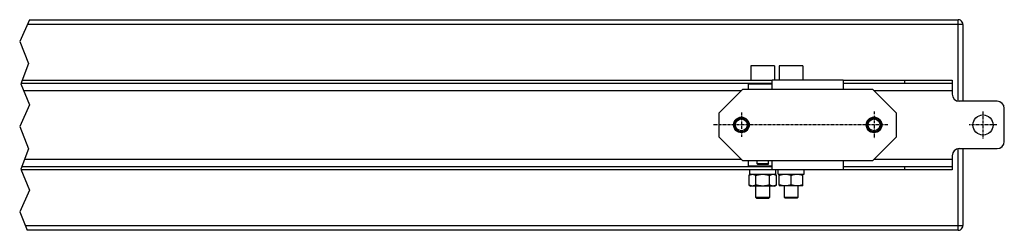
# Model space of a CAD drawing. Extents: x -419 to 707, y -32 to 557.
# Drawn here: x 21 to 437, y 408 to 497 of the extents above; entities that cross this region are included whole.
import ezdxf

# ---------------------------------------------------------------- set-up
doc = ezdxf.new("R2010")
doc.units = 0
doc.header["$LTSCALE"] = 0.1
doc.header["$MEASUREMENT"] = 0
doc.linetypes.add('ACAD_ISO10W100', pattern=[18, 12, -3, 0, -3])
doc.linetypes.add('HIDDENNEW0', pattern=[4.5, 1.5, -1.5, 1.5])
doc.layers.add('Kontur', color=3, linetype='HIDDENNEW0')
doc.layers.add('Mittell', color=1, linetype='ACAD_ISO10W100')

msp = doc.modelspace()

# ---------------------------------------------------------------- linework, layer by layer
at = {"layer": 'Kontur', "color": 0, "linetype": 'ByBlock'}
for p, q in [((417.61, 494.83), (24.67, 494.83)), ((25.57, 496.83), (417.61, 496.83)), ((417.61, 494.83), (417.61, 496.83)), ((417.61, 462.37), (417.61, 494.83)), ((419.61, 494.83), (417.61, 494.83)), ((419.61, 494.83), (419.61, 462.33)), ((340.11, 477.33), (330.11, 477.33)), ((330.11, 477.33), (330.11, 471.33)), ((340.11, 477.33), (340.11, 471.38)), ((352.11, 477.38), (342.11, 477.38)), ((342.11, 477.38), (342.11, 471.38)), ((352.11, 477.38), (352.11, 471.38)), ((339.11, 469.83), (21.99, 469.83)), ((22.55, 471.33), (339.11, 471.33)), ((339.11, 471.38), (369.11, 471.38)), ((339.11, 467.38), (339.11, 471.38)), ((369.11, 471.38), (369.11, 467.38)), ((369.11, 471.33), (395.11, 471.33)), ((395.11, 469.83), (369.11, 469.83)), ((395.11, 471.33), (415.11, 471.33)), ((395.11, 469.83), (395.11, 471.33)), ((415.11, 469.83), (395.11, 469.83)), ((415.11, 471.33), (415.11, 469.83)), ((415.11, 469.83), (415.11, 466.83)), ((326.06, 466.83), (23.13, 466.83)), ((326.61, 467.38), (316.61, 457.38)), ((339.11, 467.38), (326.61, 467.38)), ((329.11, 469.68), (339.11, 469.68)), ((329.11, 467.38), (329.11, 469.68)), ((369.11, 467.38), (339.11, 467.38)), ((381.61, 467.38), (369.11, 467.38)), ((391.61, 457.38), (381.61, 467.38)), ((415.11, 466.83), (382.16, 466.83)), ((415.11, 466.83), (415.11, 465.33)), ((434.11, 462.33), (418.11, 462.33)), ((316.61, 457.38), (316.61, 447.38)), ((391.61, 447.38), (391.61, 457.38)), ((437.11, 445.33), (437.11, 459.33)), ((316.61, 447.38), (326.61, 437.38)), ((381.61, 437.38), (391.61, 447.38)), ((417.61, 409.83), (417.61, 442.29)), ((418.11, 442.33), (434.11, 442.33)), ((419.61, 442.33), (419.61, 409.83)), ((23.48, 437.83), (326.16, 437.83)), ((326.61, 437.38), (339.11, 437.38)), ((329.11, 434.88), (329.11, 437.38)), ((332.61, 437.38), (332.61, 436.08)), ((337.61, 436.08), (337.61, 437.38)), ((339.11, 433.38), (339.11, 437.38)), ((339.11, 437.38), (369.11, 437.38)), ((369.11, 437.38), (381.61, 437.38)), ((369.11, 437.38), (369.11, 433.38)), ((382.06, 437.83), (415.11, 437.83)), ((415.11, 439.33), (415.11, 437.83)), ((415.11, 437.83), (415.11, 434.83)), ((341.61, 433.33), (22.11, 433.33)), ((22.36, 434.83), (339.11, 434.83)), ((339.11, 434.88), (329.11, 434.88)), ((329.61, 431.53), (329.61, 433.33)), ((332.61, 436.08), (337.61, 436.08)), ((332.61, 436.08), (333.01, 435.68)), ((337.21, 435.68), (333.01, 435.68)), ((337.61, 436.08), (337.21, 435.68)), ((369.11, 433.38), (339.11, 433.38)), ((340.61, 431.53), (340.61, 433.33)), ((341.61, 431.58), (341.61, 433.38)), ((352.61, 431.58), (352.61, 433.38)), ((395.11, 433.33), (352.61, 433.33)), ((369.11, 434.83), (395.11, 434.83)), ((395.11, 434.83), (415.11, 434.83)), ((395.11, 433.33), (395.11, 434.83)), ((415.11, 433.33), (395.11, 433.33)), ((415.11, 434.83), (415.11, 433.33)), ((330.11, 431.53), (329.34, 431.08)), ((329.34, 426.97), (329.34, 431.08)), ((329.61, 431.53), (340.61, 431.53)), ((332.22, 426.97), (332.22, 431.08)), ((338, 426.97), (338, 431.08)), ((340.88, 431.08), (340.11, 431.53)), ((340.88, 426.97), (340.88, 431.08)), ((341.61, 431.58), (352.61, 431.58)), ((342.11, 431.58), (342.11, 431.13)), ((342.11, 427.02), (342.11, 431.13)), ((347.11, 427.02), (347.11, 431.13)), ((352.11, 431.13), (352.11, 431.58)), ((352.11, 427.02), (352.11, 431.13)), ((329.34, 426.97), (330.11, 426.53)), ((330.78, 426.53), (330.11, 426.53)), ((335.11, 426.53), (330.78, 426.53)), ((332.11, 426.53), (332.11, 421.83)), ((339.44, 426.53), (335.11, 426.53)), ((338.11, 421.83), (338.11, 426.53)), ((340.11, 426.53), (339.44, 426.53)), ((340.11, 426.53), (340.88, 426.97)), ((342.11, 427.02), (342.11, 426.58)), ((344.61, 426.58), (342.11, 426.58)), ((344.11, 426.58), (344.11, 421.88)), ((349.61, 426.58), (344.61, 426.58)), ((352.11, 426.58), (349.61, 426.58)), ((350.11, 421.88), (350.11, 426.58)), ((352.11, 426.58), (352.11, 427.02)), ((332.11, 421.83), (332.61, 421.33)), ((332.11, 421.83), (338.11, 421.83)), ((337.61, 421.33), (332.61, 421.33)), ((338.11, 421.83), (337.61, 421.33)), ((344.11, 421.88), (344.61, 421.38)), ((344.11, 421.88), (350.11, 421.88)), ((349.61, 421.38), (344.61, 421.38)), ((350.11, 421.88), (349.61, 421.38)), ((23.72, 409.83), (417.61, 409.83)), ((417.61, 407.83), (24.51, 407.83)), ((417.61, 407.83), (417.61, 409.83)), ((417.61, 409.83), (419.61, 409.83))]:
    msp.add_line(p, q, dxfattribs=at)
for points in [[(25.57, 496.83), (21.42, 487.66), (25.12, 478.27), (21.95, 469.71), (25.57, 460.83)], [(25.57, 460.83), (21.42, 451.66), (25.12, 442.27), (21.95, 433.71), (25.57, 424.83)], [(25.57, 424.83), (21.42, 415.66), (24.51, 407.83)]]:
    msp.add_lwpolyline(points, dxfattribs=at)
for points in [[(329.34, 431.08), (329.36, 431.09, -0.001557), (329.39, 431.11, -0.001595), (329.42, 431.12, -0.001626), (329.45, 431.14, -0.001643), (329.47, 431.15, -0.001665), (329.5, 431.17, -0.001688), (329.53, 431.18, -0.001713), (329.55, 431.19, -0.001735), (329.58, 431.21, -0.001759), (329.6, 431.22, -0.001782), (329.63, 431.23, -0.001806), (329.66, 431.25, -0.001828), (329.68, 431.26, -0.001853), (329.71, 431.27, -0.001875), (329.73, 431.28, -0.0019), (329.76, 431.29, -0.001922), (329.78, 431.3, -0.001947), (329.81, 431.31, -0.001969), (329.83, 431.33, -0.001993), (329.86, 431.34, -0.002015), (329.88, 431.34, -0.00204), (329.91, 431.35, -0.002061), (329.93, 431.36, -0.002085), (329.95, 431.37, -0.002106), (329.98, 431.38, -0.00213), (330, 431.39, -0.002151), (330.03, 431.4, -0.002173), (330.05, 431.41, -0.002194), (330.07, 431.41, -0.002216), (330.1, 431.42, -0.002236), (330.12, 431.43, -0.002257), (330.14, 431.43, -0.002276), (330.17, 431.44, -0.002297), (330.19, 431.45, -0.002315), (330.21, 431.45, -0.002335), (330.24, 431.46, -0.002353), (330.26, 431.47, -0.002371), (330.28, 431.47, -0.002388), (330.31, 431.48, -0.002406), (330.33, 431.48, -0.002421), (330.35, 431.49, -0.002437), (330.37, 431.49, -0.00245), (330.4, 431.49, -0.002467), (330.42, 431.5, -0.002484), (330.44, 431.5, -0.002492), (330.47, 431.5, -0.002488), (330.49, 431.51, -0.002522), (330.51, 431.51, -0.002584), (330.53, 431.51, -0.002521), (330.56, 431.52, -0.002362), (330.58, 431.52, -0.002615), (330.6, 431.52, -0.003127), (330.62, 431.52, -0.002382), (330.64, 431.52, -0.00082), (330.66, 431.52, -0.003367), (330.69, 431.53, -0.005812), (330.73, 431.53, -0.002849), (330.78, 431.53, -0.001512)], [(330.78, 431.53), (330.8, 431.53, -0.002596), (330.82, 431.53, -0.002594), (330.85, 431.53, -0.002592), (330.87, 431.53, -0.002589), (330.89, 431.52, -0.002586), (330.91, 431.52, -0.002582), (330.94, 431.52, -0.002576), (330.96, 431.52, -0.00257), (330.98, 431.52, -0.002563), (331, 431.52, -0.002556), (331.03, 431.51, -0.002547), (331.05, 431.51, -0.002538), (331.07, 431.51, -0.002527), (331.09, 431.5, -0.002517), (331.12, 431.5, -0.002505), (331.14, 431.5, -0.002493), (331.16, 431.49, -0.00248), (331.18, 431.49, -0.002467), (331.21, 431.49, -0.002451), (331.23, 431.48, -0.002437), (331.25, 431.48, -0.002421), (331.27, 431.47, -0.002405), (331.3, 431.47, -0.002388), (331.32, 431.46, -0.002371), (331.34, 431.45, -0.002352), (331.37, 431.45, -0.002335), (331.39, 431.44, -0.002315), (331.41, 431.43, -0.002297), (331.44, 431.43, -0.002276), (331.46, 431.42, -0.002257), (331.48, 431.41, -0.002236), (331.51, 431.41, -0.002216), (331.53, 431.4, -0.002193), (331.56, 431.39, -0.002173), (331.58, 431.38, -0.00215), (331.6, 431.37, -0.002129), (331.63, 431.36, -0.002106), (331.65, 431.35, -0.002085), (331.68, 431.34, -0.002061), (331.7, 431.34, -0.002039), (331.73, 431.33, -0.002015), (331.75, 431.31, -0.001992), (331.78, 431.3, -0.001969), (331.8, 431.29, -0.001951), (331.83, 431.28, -0.001921), (331.85, 431.27, -0.001887), (331.88, 431.26, -0.001879), (331.9, 431.25, -0.001896), (331.93, 431.23, -0.001815), (331.95, 431.22, -0.001671), (331.98, 431.21, -0.001827), (332.01, 431.19, -0.002155), (332.03, 431.18, -0.001598), (332.06, 431.17, -0.00052), (332.08, 431.15, -0.00224), (332.11, 431.14, -0.003752), (332.16, 431.11, -0.001771), (332.22, 431.08, -0.000921)], [(332.22, 431.08), (332.28, 431.09, -0.000959), (332.33, 431.11, -0.000978), (332.39, 431.12, -0.000992), (332.44, 431.14, -0.000997), (332.5, 431.15, -0.001005), (332.55, 431.17, -0.001014), (332.6, 431.18, -0.001024), (332.65, 431.19, -0.001032), (332.71, 431.21, -0.001041), (332.76, 431.22, -0.001049), (332.81, 431.23, -0.001058), (332.86, 431.25, -0.001065), (332.91, 431.26, -0.001074), (332.96, 431.27, -0.001082), (333.01, 431.28, -0.001091), (333.07, 431.29, -0.001098), (333.12, 431.3, -0.001106), (333.16, 431.31, -0.001114), (333.21, 431.33, -0.001122), (333.26, 431.34, -0.001129), (333.31, 431.34, -0.001137), (333.36, 431.35, -0.001144), (333.41, 431.36, -0.001152), (333.46, 431.37, -0.001158), (333.51, 431.38, -0.001166), (333.55, 431.39, -0.001172), (333.6, 431.4, -0.001179), (333.65, 431.41, -0.001185), (333.7, 431.41, -0.001192), (333.74, 431.42, -0.001198), (333.79, 431.43, -0.001204), (333.84, 431.43, -0.00121), (333.89, 431.44, -0.001216), (333.93, 431.45, -0.001221), (333.98, 431.45, -0.001227), (334.02, 431.46, -0.001232), (334.07, 431.47, -0.001237), (334.12, 431.47, -0.001242), (334.16, 431.48, -0.001247), (334.21, 431.48, -0.001251), (334.25, 431.49, -0.001255), (334.3, 431.49, -0.001259), (334.35, 431.49, -0.001264), (334.39, 431.5, -0.001269), (334.44, 431.5, -0.00127), (334.48, 431.5, -0.001265), (334.53, 431.51, -0.00128), (334.57, 431.51, -0.001308), (334.62, 431.51, -0.001274), (334.66, 431.52, -0.001192), (334.71, 431.52, -0.001317), (334.75, 431.52, -0.001573), (334.8, 431.52, -0.001196), (334.84, 431.52, -0.000412), (334.88, 431.52, -0.001689), (334.93, 431.53, -0.002911), (335.01, 431.53, -0.001425), (335.11, 431.53, -0.000756)], [(335.11, 431.53), (335.15, 431.53, -0.001298), (335.2, 431.53, -0.001297), (335.24, 431.53, -0.001296), (335.29, 431.53, -0.001296), (335.33, 431.52, -0.001295), (335.38, 431.52, -0.001294), (335.42, 431.52, -0.001292), (335.47, 431.52, -0.001291), (335.51, 431.52, -0.001289), (335.56, 431.52, -0.001287), (335.6, 431.51, -0.001285), (335.65, 431.51, -0.001282), (335.69, 431.51, -0.00128), (335.74, 431.5, -0.001277), (335.78, 431.5, -0.001274), (335.83, 431.5, -0.001271), (335.87, 431.49, -0.001267), (335.92, 431.49, -0.001263), (335.96, 431.49, -0.001259), (336.01, 431.48, -0.001255), (336.06, 431.48, -0.001251), (336.1, 431.47, -0.001247), (336.15, 431.47, -0.001242), (336.19, 431.46, -0.001237), (336.24, 431.45, -0.001232), (336.29, 431.45, -0.001227), (336.33, 431.44, -0.001221), (336.38, 431.43, -0.001216), (336.43, 431.43, -0.00121), (336.47, 431.42, -0.001204), (336.52, 431.41, -0.001198), (336.57, 431.41, -0.001192), (336.62, 431.4, -0.001185), (336.66, 431.39, -0.001179), (336.71, 431.38, -0.001172), (336.76, 431.37, -0.001166), (336.81, 431.36, -0.001158), (336.86, 431.35, -0.001152), (336.91, 431.34, -0.001144), (336.95, 431.34, -0.001137), (337, 431.33, -0.001129), (337.05, 431.31, -0.001121), (337.1, 431.3, -0.001114), (337.15, 431.29, -0.001109), (337.2, 431.28, -0.001097), (337.25, 431.27, -0.001083), (337.3, 431.26, -0.001084), (337.36, 431.25, -0.001099), (337.41, 431.23, -0.001058), (337.46, 431.22, -0.000979), (337.51, 431.21, -0.001075), (337.56, 431.19, -0.001275), (337.62, 431.18, -0.000951), (337.67, 431.17, -0.000311), (337.72, 431.15, -0.001342), (337.78, 431.14, -0.002269), (337.87, 431.11, -0.001081), (338, 431.08, -0.000564)], [(338, 431.08), (338.02, 431.09, -0.001557), (338.05, 431.11, -0.001595), (338.08, 431.12, -0.001626), (338.11, 431.14, -0.001642), (338.13, 431.15, -0.001665), (338.16, 431.17, -0.001688), (338.19, 431.18, -0.001713), (338.21, 431.19, -0.001735), (338.24, 431.21, -0.001759), (338.26, 431.22, -0.001781), (338.29, 431.23, -0.001806), (338.32, 431.25, -0.001828), (338.34, 431.26, -0.001853), (338.37, 431.27, -0.001875), (338.39, 431.28, -0.0019), (338.42, 431.29, -0.001922), (338.44, 431.3, -0.001947), (338.47, 431.31, -0.001969), (338.49, 431.33, -0.001993), (338.52, 431.34, -0.002015), (338.54, 431.34, -0.002039), (338.57, 431.35, -0.002061), (338.59, 431.36, -0.002085), (338.61, 431.37, -0.002106), (338.64, 431.38, -0.00213), (338.66, 431.39, -0.00215), (338.69, 431.4, -0.002173), (338.71, 431.41, -0.002194), (338.73, 431.41, -0.002216), (338.76, 431.42, -0.002236), (338.78, 431.43, -0.002257), (338.8, 431.43, -0.002276), (338.83, 431.44, -0.002297), (338.85, 431.45, -0.002315), (338.87, 431.45, -0.002335), (338.9, 431.46, -0.002353), (338.92, 431.47, -0.002371), (338.94, 431.47, -0.002388), (338.97, 431.48, -0.002405), (338.99, 431.48, -0.002421), (339.01, 431.49, -0.002437), (339.03, 431.49, -0.00245), (339.06, 431.49, -0.002467), (339.08, 431.5, -0.002484), (339.1, 431.5, -0.002492), (339.13, 431.5, -0.002488), (339.15, 431.51, -0.002522), (339.17, 431.51, -0.002584), (339.19, 431.51, -0.002521), (339.22, 431.52, -0.002362), (339.24, 431.52, -0.002615), (339.26, 431.52, -0.003127), (339.28, 431.52, -0.002382), (339.31, 431.52, -0.00082), (339.32, 431.52, -0.003367), (339.35, 431.53, -0.005813), (339.39, 431.53, -0.002849), (339.44, 431.53, -0.001512)], [(339.44, 431.53), (339.46, 431.53, -0.002596), (339.48, 431.53, -0.002594), (339.51, 431.53, -0.002592), (339.53, 431.53, -0.002589), (339.55, 431.52, -0.002586), (339.57, 431.52, -0.002581), (339.6, 431.52, -0.002576), (339.62, 431.52, -0.00257), (339.64, 431.52, -0.002563), (339.66, 431.52, -0.002556), (339.69, 431.51, -0.002547), (339.71, 431.51, -0.002538), (339.73, 431.51, -0.002527), (339.75, 431.5, -0.002517), (339.78, 431.5, -0.002505), (339.8, 431.5, -0.002493), (339.82, 431.49, -0.00248), (339.84, 431.49, -0.002467), (339.87, 431.49, -0.002452), (339.89, 431.48, -0.002437), (339.91, 431.48, -0.002421), (339.94, 431.47, -0.002405), (339.96, 431.47, -0.002388), (339.98, 431.46, -0.002371), (340, 431.45, -0.002353), (340.03, 431.45, -0.002335), (340.05, 431.44, -0.002315), (340.07, 431.43, -0.002297), (340.1, 431.43, -0.002276), (340.12, 431.42, -0.002257), (340.14, 431.41, -0.002236), (340.17, 431.41, -0.002216), (340.19, 431.4, -0.002194), (340.22, 431.39, -0.002173), (340.24, 431.38, -0.00215), (340.26, 431.37, -0.00213), (340.29, 431.36, -0.002106), (340.31, 431.35, -0.002085), (340.34, 431.34, -0.002061), (340.36, 431.34, -0.00204), (340.39, 431.33, -0.002015), (340.41, 431.31, -0.001992), (340.44, 431.3, -0.001969), (340.46, 431.29, -0.001951), (340.49, 431.28, -0.001921), (340.51, 431.27, -0.001887), (340.54, 431.26, -0.001879), (340.56, 431.25, -0.001896), (340.59, 431.23, -0.001815), (340.61, 431.22, -0.001671), (340.64, 431.21, -0.001827), (340.67, 431.19, -0.002155), (340.69, 431.18, -0.001598), (340.72, 431.17, -0.00052), (340.74, 431.15, -0.002241), (340.77, 431.14, -0.003752), (340.82, 431.11, -0.001772), (340.88, 431.08, -0.000921)], [(342.11, 431.13), (342.16, 431.14, -0.00108), (342.2, 431.16, -0.001102), (342.25, 431.17, -0.001118), (342.3, 431.19, -0.001125), (342.35, 431.2, -0.001135), (342.39, 431.22, -0.001146), (342.44, 431.23, -0.001158), (342.48, 431.24, -0.001167), (342.53, 431.26, -0.001179), (342.57, 431.27, -0.001188), (342.62, 431.28, -0.001199), (342.66, 431.3, -0.001209), (342.71, 431.31, -0.00122), (342.75, 431.32, -0.001229), (342.8, 431.33, -0.00124), (342.84, 431.34, -0.001249), (342.88, 431.35, -0.001259), (342.93, 431.36, -0.001268), (342.97, 431.37, -0.001278), (343.01, 431.39, -0.001287), (343.05, 431.39, -0.001297), (343.1, 431.4, -0.001306), (343.14, 431.41, -0.001315), (343.18, 431.42, -0.001323), (343.22, 431.43, -0.001333), (343.26, 431.44, -0.001341), (343.3, 431.45, -0.00135), (343.35, 431.46, -0.001357), (343.39, 431.46, -0.001366), (343.43, 431.47, -0.001373), (343.47, 431.48, -0.001381), (343.51, 431.48, -0.001388), (343.55, 431.49, -0.001396), (343.59, 431.5, -0.001402), (343.63, 431.5, -0.00141), (343.67, 431.51, -0.001416), (343.71, 431.52, -0.001422), (343.75, 431.52, -0.001428), (343.79, 431.53, -0.001435), (343.83, 431.53, -0.00144), (343.87, 431.54, -0.001446), (343.91, 431.54, -0.00145), (343.95, 431.54, -0.001456), (343.99, 431.55, -0.001463), (344.03, 431.55, -0.001464), (344.07, 431.55, -0.001459), (344.1, 431.56, -0.001476), (344.14, 431.56, -0.001509), (344.18, 431.56, -0.00147), (344.22, 431.57, -0.001375), (344.26, 431.57, -0.001521), (344.3, 431.57, -0.001816), (344.34, 431.57, -0.001381), (344.38, 431.57, -0.000476), (344.41, 431.57, -0.00195), (344.45, 431.58, -0.003362), (344.52, 431.58, -0.001646), (344.61, 431.58, -0.000873)], [(344.61, 431.58), (344.65, 431.58, -0.001499), (344.69, 431.58, -0.001498), (344.73, 431.58, -0.001498), (344.76, 431.58, -0.001497), (344.8, 431.57, -0.001496), (344.84, 431.57, -0.001494), (344.88, 431.57, -0.001493), (344.92, 431.57, -0.001491), (344.96, 431.57, -0.001488), (345, 431.57, -0.001486), (345.04, 431.56, -0.001483), (345.07, 431.56, -0.00148), (345.11, 431.56, -0.001476), (345.15, 431.55, -0.001473), (345.19, 431.55, -0.001469), (345.23, 431.55, -0.001465), (345.27, 431.54, -0.00146), (345.31, 431.54, -0.001456), (345.35, 431.54, -0.00145), (345.39, 431.53, -0.001446), (345.43, 431.53, -0.00144), (345.47, 431.52, -0.001435), (345.51, 431.52, -0.001428), (345.55, 431.51, -0.001423), (345.59, 431.5, -0.001416), (345.63, 431.5, -0.00141), (345.67, 431.49, -0.001402), (345.71, 431.48, -0.001396), (345.75, 431.48, -0.001388), (345.79, 431.47, -0.001381), (345.83, 431.46, -0.001373), (345.87, 431.46, -0.001366), (345.91, 431.45, -0.001357), (345.95, 431.44, -0.00135), (346, 431.43, -0.001341), (346.04, 431.42, -0.001333), (346.08, 431.41, -0.001323), (346.12, 431.4, -0.001315), (346.16, 431.39, -0.001306), (346.21, 431.39, -0.001297), (346.25, 431.37, -0.001287), (346.29, 431.36, -0.001278), (346.34, 431.35, -0.001268), (346.38, 431.34, -0.001262), (346.42, 431.33, -0.001248), (346.47, 431.32, -0.001231), (346.51, 431.31, -0.001232), (346.55, 431.3, -0.001248), (346.6, 431.28, -0.0012), (346.64, 431.27, -0.00111), (346.69, 431.26, -0.001218), (346.73, 431.24, -0.001444), (346.78, 431.23, -0.001076), (346.83, 431.22, -0.000351), (346.87, 431.2, -0.001517), (346.92, 431.19, -0.002562), (347, 431.16, -0.001219), (347.11, 431.13, -0.000636)], [(347.11, 431.13), (347.16, 431.14, -0.00108), (347.2, 431.16, -0.001102), (347.25, 431.17, -0.001118), (347.3, 431.19, -0.001125), (347.35, 431.2, -0.001135), (347.39, 431.22, -0.001146), (347.44, 431.23, -0.001158), (347.48, 431.24, -0.001167), (347.53, 431.26, -0.001178), (347.57, 431.27, -0.001188), (347.62, 431.28, -0.001199), (347.66, 431.3, -0.001209), (347.71, 431.31, -0.00122), (347.75, 431.32, -0.001229), (347.8, 431.33, -0.00124), (347.84, 431.34, -0.001249), (347.88, 431.35, -0.001259), (347.93, 431.36, -0.001268), (347.97, 431.37, -0.001278), (348.01, 431.39, -0.001287), (348.05, 431.39, -0.001297), (348.1, 431.4, -0.001305), (348.14, 431.41, -0.001315), (348.18, 431.42, -0.001323), (348.22, 431.43, -0.001332), (348.26, 431.44, -0.00134), (348.3, 431.45, -0.001349), (348.35, 431.46, -0.001357), (348.39, 431.46, -0.001365), (348.43, 431.47, -0.001373), (348.47, 431.48, -0.001381), (348.51, 431.48, -0.001388), (348.55, 431.49, -0.001396), (348.59, 431.5, -0.001402), (348.63, 431.5, -0.001409), (348.67, 431.51, -0.001415), (348.71, 431.52, -0.001422), (348.75, 431.52, -0.001428), (348.79, 431.53, -0.001434), (348.83, 431.53, -0.00144), (348.87, 431.54, -0.001445), (348.91, 431.54, -0.00145), (348.95, 431.54, -0.001456), (348.99, 431.55, -0.001463), (349.03, 431.55, -0.001464), (349.07, 431.55, -0.001459), (349.1, 431.56, -0.001476), (349.14, 431.56, -0.001509), (349.18, 431.56, -0.00147), (349.22, 431.57, -0.001375), (349.26, 431.57, -0.001521), (349.3, 431.57, -0.001815), (349.34, 431.57, -0.001381), (349.38, 431.57, -0.000475), (349.41, 431.57, -0.00195), (349.45, 431.58, -0.003362), (349.52, 431.58, -0.001646), (349.61, 431.58, -0.000873)], [(349.61, 431.58), (349.65, 431.58, -0.0015), (349.69, 431.58, -0.001498), (349.73, 431.58, -0.001498), (349.76, 431.58, -0.001497), (349.8, 431.57, -0.001496), (349.84, 431.57, -0.001495), (349.88, 431.57, -0.001493), (349.92, 431.57, -0.001491), (349.96, 431.57, -0.001488), (350, 431.57, -0.001486), (350.04, 431.56, -0.001483), (350.07, 431.56, -0.00148), (350.11, 431.56, -0.001476), (350.15, 431.55, -0.001473), (350.19, 431.55, -0.001469), (350.23, 431.55, -0.001465), (350.27, 431.54, -0.00146), (350.31, 431.54, -0.001456), (350.35, 431.54, -0.00145), (350.39, 431.53, -0.001446), (350.43, 431.53, -0.00144), (350.47, 431.52, -0.001435), (350.51, 431.52, -0.001428), (350.55, 431.51, -0.001422), (350.59, 431.5, -0.001416), (350.63, 431.5, -0.001409), (350.67, 431.49, -0.001402), (350.71, 431.48, -0.001396), (350.75, 431.48, -0.001388), (350.79, 431.47, -0.001381), (350.83, 431.46, -0.001373), (350.87, 431.46, -0.001366), (350.91, 431.45, -0.001357), (350.95, 431.44, -0.001349), (351, 431.43, -0.00134), (351.04, 431.42, -0.001333), (351.08, 431.41, -0.001323), (351.12, 431.4, -0.001315), (351.16, 431.39, -0.001305), (351.21, 431.39, -0.001297), (351.25, 431.37, -0.001287), (351.29, 431.36, -0.001278), (351.34, 431.35, -0.001268), (351.38, 431.34, -0.001262), (351.42, 431.33, -0.001248), (351.47, 431.32, -0.001231), (351.51, 431.31, -0.001231), (351.55, 431.3, -0.001248), (351.6, 431.28, -0.0012), (351.64, 431.27, -0.001109), (351.69, 431.26, -0.001218), (351.73, 431.24, -0.001444), (351.78, 431.23, -0.001076), (351.83, 431.22, -0.000351), (351.87, 431.2, -0.001517), (351.92, 431.19, -0.002562), (352, 431.16, -0.001219), (352.11, 431.13, -0.000636)], [(330.78, 426.53), (330.76, 426.53, -0.002567), (330.73, 426.53, -0.002565), (330.71, 426.53, -0.002563), (330.69, 426.53, -0.00256), (330.67, 426.53, -0.002557), (330.64, 426.53, -0.002553), (330.62, 426.53, -0.002548), (330.6, 426.54, -0.002542), (330.58, 426.54, -0.002535), (330.56, 426.54, -0.002528), (330.53, 426.54, -0.002519), (330.51, 426.54, -0.002511), (330.49, 426.55, -0.0025), (330.47, 426.55, -0.00249), (330.44, 426.55, -0.002478), (330.42, 426.56, -0.002467), (330.4, 426.56, -0.002454), (330.37, 426.57, -0.002441), (330.35, 426.57, -0.002426), (330.33, 426.57, -0.002412), (330.31, 426.58, -0.002396), (330.28, 426.58, -0.002381), (330.26, 426.59, -0.002364), (330.24, 426.59, -0.002348), (330.21, 426.6, -0.00233), (330.19, 426.61, -0.002313), (330.17, 426.61, -0.002293), (330.14, 426.62, -0.002276), (330.12, 426.63, -0.002255), (330.1, 426.63, -0.002237), (330.07, 426.64, -0.002216), (330.05, 426.65, -0.002196), (330.03, 426.66, -0.002174), (330, 426.66, -0.002154), (329.98, 426.67, -0.002132), (329.95, 426.68, -0.002112), (329.93, 426.69, -0.002089), (329.91, 426.7, -0.002068), (329.88, 426.71, -0.002044), (329.86, 426.72, -0.002024), (329.83, 426.73, -0.001999), (329.81, 426.74, -0.001977), (329.78, 426.75, -0.001954), (329.76, 426.76, -0.001936), (329.73, 426.77, -0.001907), (329.71, 426.78, -0.001873), (329.68, 426.79, -0.001866), (329.66, 426.81, -0.001883), (329.63, 426.82, -0.001803), (329.6, 426.83, -0.00166), (329.58, 426.84, -0.001815), (329.55, 426.86, -0.002142), (329.52, 426.87, -0.001588), (329.5, 426.88, -0.000517), (329.48, 426.9, -0.002227), (329.45, 426.91, -0.003731), (329.4, 426.94, -0.001762), (329.34, 426.97, -0.000916)], [(332.22, 426.97), (332.19, 426.96, -0.001548), (332.17, 426.94, -0.001586), (332.14, 426.93, -0.001616), (332.11, 426.91, -0.001633), (332.09, 426.9, -0.001655), (332.06, 426.88, -0.001678), (332.03, 426.87, -0.001702), (332.01, 426.86, -0.001723), (331.98, 426.84, -0.001748), (331.95, 426.83, -0.001769), (331.93, 426.82, -0.001794), (331.9, 426.81, -0.001816), (331.88, 426.79, -0.00184), (331.85, 426.78, -0.001862), (331.83, 426.77, -0.001886), (331.8, 426.76, -0.001908), (331.78, 426.75, -0.001932), (331.75, 426.74, -0.001954), (331.73, 426.73, -0.001978), (331.7, 426.72, -0.001999), (331.68, 426.71, -0.002023), (331.65, 426.7, -0.002044), (331.63, 426.69, -0.002067), (331.6, 426.68, -0.002088), (331.58, 426.67, -0.002111), (331.56, 426.66, -0.002132), (331.53, 426.66, -0.002154), (331.51, 426.65, -0.002174), (331.48, 426.64, -0.002196), (331.46, 426.63, -0.002215), (331.44, 426.63, -0.002236), (331.41, 426.62, -0.002255), (331.39, 426.61, -0.002275), (331.37, 426.61, -0.002293), (331.34, 426.6, -0.002313), (331.32, 426.59, -0.00233), (331.3, 426.59, -0.002348), (331.27, 426.58, -0.002364), (331.25, 426.58, -0.002381), (331.23, 426.57, -0.002397), (331.21, 426.57, -0.002412), (331.18, 426.57, -0.002425), (331.16, 426.56, -0.002441), (331.14, 426.56, -0.002458), (331.12, 426.55, -0.002466), (331.09, 426.55, -0.002462), (331.07, 426.55, -0.002495), (331.05, 426.54, -0.002556), (331.03, 426.54, -0.002494), (331, 426.54, -0.002337), (330.98, 426.54, -0.002587), (330.96, 426.54, -0.003093), (330.93, 426.53, -0.002356), (330.91, 426.53, -0.000811), (330.89, 426.53, -0.00333), (330.87, 426.53, -0.005749), (330.83, 426.53, -0.002818), (330.78, 426.53, -0.001495)], [(335.11, 426.53), (335.06, 426.53, -0.001284), (335.02, 426.53, -0.001283), (334.97, 426.53, -0.001282), (334.93, 426.53, -0.001282), (334.89, 426.53, -0.001281), (334.84, 426.53, -0.00128), (334.8, 426.53, -0.001278), (334.75, 426.54, -0.001277), (334.71, 426.54, -0.001275), (334.66, 426.54, -0.001273), (334.62, 426.54, -0.001271), (334.57, 426.54, -0.001268), (334.53, 426.55, -0.001266), (334.48, 426.55, -0.001263), (334.44, 426.55, -0.00126), (334.39, 426.56, -0.001257), (334.35, 426.56, -0.001253), (334.3, 426.57, -0.00125), (334.25, 426.57, -0.001246), (334.21, 426.57, -0.001242), (334.16, 426.58, -0.001237), (334.12, 426.58, -0.001233), (334.07, 426.59, -0.001228), (334.02, 426.59, -0.001224), (333.98, 426.6, -0.001218), (333.93, 426.61, -0.001214), (333.89, 426.61, -0.001208), (333.84, 426.62, -0.001203), (333.79, 426.63, -0.001197), (333.74, 426.63, -0.001191), (333.7, 426.64, -0.001185), (333.65, 426.65, -0.001179), (333.6, 426.66, -0.001173), (333.55, 426.66, -0.001167), (333.51, 426.67, -0.00116), (333.46, 426.68, -0.001153), (333.41, 426.69, -0.001146), (333.36, 426.7, -0.00114), (333.31, 426.71, -0.001132), (333.26, 426.72, -0.001126), (333.21, 426.73, -0.001117), (333.16, 426.74, -0.00111), (333.12, 426.75, -0.001103), (333.07, 426.76, -0.001098), (333.01, 426.77, -0.001086), (332.96, 426.78, -0.001072), (332.91, 426.79, -0.001073), (332.86, 426.81, -0.001088), (332.81, 426.82, -0.001047), (332.76, 426.83, -0.000969), (332.71, 426.84, -0.001064), (332.65, 426.86, -0.001263), (332.6, 426.87, -0.000942), (332.55, 426.88, -0.000308), (332.5, 426.9, -0.001329), (332.44, 426.91, -0.002248), (332.35, 426.94, -0.001071), (332.22, 426.97, -0.000559)], [(338, 426.97), (337.94, 426.96, -0.00095), (337.89, 426.94, -0.000969), (337.83, 426.93, -0.000982), (337.78, 426.91, -0.000987), (337.72, 426.9, -0.000996), (337.67, 426.88, -0.001004), (337.62, 426.87, -0.001014), (337.56, 426.86, -0.001022), (337.51, 426.84, -0.001031), (337.46, 426.83, -0.001038), (337.41, 426.82, -0.001047), (337.36, 426.81, -0.001055), (337.3, 426.79, -0.001064), (337.25, 426.78, -0.001071), (337.2, 426.77, -0.00108), (337.15, 426.76, -0.001087), (337.1, 426.75, -0.001095), (337.05, 426.74, -0.001102), (337, 426.73, -0.001111), (336.95, 426.72, -0.001117), (336.91, 426.71, -0.001125), (336.86, 426.7, -0.001132), (336.81, 426.69, -0.00114), (336.76, 426.68, -0.001146), (336.71, 426.67, -0.001153), (336.66, 426.66, -0.00116), (336.62, 426.66, -0.001167), (336.57, 426.65, -0.001173), (336.52, 426.64, -0.001179), (336.47, 426.63, -0.001185), (336.43, 426.63, -0.001191), (336.38, 426.62, -0.001197), (336.33, 426.61, -0.001203), (336.29, 426.61, -0.001208), (336.24, 426.6, -0.001214), (336.19, 426.59, -0.001218), (336.15, 426.59, -0.001224), (336.1, 426.58, -0.001228), (336.06, 426.58, -0.001233), (336.01, 426.57, -0.001237), (335.96, 426.57, -0.001242), (335.92, 426.57, -0.001245), (335.87, 426.56, -0.00125), (335.83, 426.56, -0.001255), (335.78, 426.55, -0.001256), (335.74, 426.55, -0.001251), (335.69, 426.55, -0.001265), (335.65, 426.54, -0.001294), (335.6, 426.54, -0.00126), (335.56, 426.54, -0.001178), (335.51, 426.54, -0.001303), (335.47, 426.54, -0.001555), (335.42, 426.53, -0.001183), (335.38, 426.53, -0.000407), (335.34, 426.53, -0.00167), (335.29, 426.53, -0.002878), (335.21, 426.53, -0.001409), (335.11, 426.53, -0.000748)], [(339.44, 426.53), (339.42, 426.53, -0.002567), (339.39, 426.53, -0.002565), (339.37, 426.53, -0.002563), (339.35, 426.53, -0.002561), (339.33, 426.53, -0.002557), (339.31, 426.53, -0.002553), (339.28, 426.53, -0.002548), (339.26, 426.54, -0.002542), (339.24, 426.54, -0.002535), (339.22, 426.54, -0.002528), (339.19, 426.54, -0.002519), (339.17, 426.54, -0.002511), (339.15, 426.55, -0.0025), (339.13, 426.55, -0.00249), (339.1, 426.55, -0.002478), (339.08, 426.56, -0.002467), (339.06, 426.56, -0.002454), (339.03, 426.57, -0.002441), (339.01, 426.57, -0.002426), (338.99, 426.57, -0.002412), (338.97, 426.58, -0.002396), (338.94, 426.58, -0.002381), (338.92, 426.59, -0.002364), (338.9, 426.59, -0.002348), (338.87, 426.6, -0.00233), (338.85, 426.61, -0.002313), (338.83, 426.61, -0.002293), (338.8, 426.62, -0.002275), (338.78, 426.63, -0.002255), (338.76, 426.63, -0.002236), (338.73, 426.64, -0.002215), (338.71, 426.65, -0.002196), (338.69, 426.66, -0.002174), (338.66, 426.66, -0.002154), (338.64, 426.67, -0.002132), (338.61, 426.68, -0.002111), (338.59, 426.69, -0.002088), (338.57, 426.7, -0.002068), (338.54, 426.71, -0.002044), (338.52, 426.72, -0.002023), (338.49, 426.73, -0.001999), (338.47, 426.74, -0.001977), (338.44, 426.75, -0.001954), (338.42, 426.76, -0.001936), (338.39, 426.77, -0.001907), (338.37, 426.78, -0.001873), (338.34, 426.79, -0.001866), (338.32, 426.81, -0.001883), (338.29, 426.82, -0.001802), (338.26, 426.83, -0.00166), (338.24, 426.84, -0.001815), (338.21, 426.86, -0.002141), (338.18, 426.87, -0.001588), (338.16, 426.88, -0.000517), (338.14, 426.9, -0.002227), (338.11, 426.91, -0.00373), (338.06, 426.94, -0.001762), (338, 426.97, -0.000916)], [(340.88, 426.97), (340.85, 426.96, -0.001548), (340.83, 426.94, -0.001586), (340.8, 426.93, -0.001616), (340.77, 426.91, -0.001633), (340.75, 426.9, -0.001655), (340.72, 426.88, -0.001678), (340.69, 426.87, -0.001702), (340.67, 426.86, -0.001724), (340.64, 426.84, -0.001748), (340.61, 426.83, -0.00177), (340.59, 426.82, -0.001794), (340.56, 426.81, -0.001816), (340.54, 426.79, -0.00184), (340.51, 426.78, -0.001862), (340.49, 426.77, -0.001886), (340.46, 426.76, -0.001908), (340.44, 426.75, -0.001932), (340.41, 426.74, -0.001954), (340.39, 426.73, -0.001978), (340.36, 426.72, -0.001999), (340.34, 426.71, -0.002023), (340.31, 426.7, -0.002044), (340.29, 426.69, -0.002068), (340.26, 426.68, -0.002088), (340.24, 426.67, -0.002111), (340.22, 426.66, -0.002132), (340.19, 426.66, -0.002154), (340.17, 426.65, -0.002174), (340.14, 426.64, -0.002196), (340.12, 426.63, -0.002215), (340.1, 426.63, -0.002236), (340.07, 426.62, -0.002255), (340.05, 426.61, -0.002275), (340.03, 426.61, -0.002293), (340, 426.6, -0.002313), (339.98, 426.59, -0.00233), (339.96, 426.59, -0.002348), (339.94, 426.58, -0.002364), (339.91, 426.58, -0.002381), (339.89, 426.57, -0.002397), (339.87, 426.57, -0.002412), (339.84, 426.57, -0.002425), (339.82, 426.56, -0.002441), (339.8, 426.56, -0.002458), (339.78, 426.55, -0.002466), (339.75, 426.55, -0.002462), (339.73, 426.55, -0.002495), (339.71, 426.54, -0.002556), (339.69, 426.54, -0.002494), (339.66, 426.54, -0.002337), (339.64, 426.54, -0.002587), (339.62, 426.54, -0.003093), (339.59, 426.53, -0.002356), (339.57, 426.53, -0.000811), (339.55, 426.53, -0.00333), (339.53, 426.53, -0.005748), (339.49, 426.53, -0.002817), (339.44, 426.53, -0.001495)], [(344.61, 426.58), (344.57, 426.58, -0.001481), (344.53, 426.58, -0.00148), (344.49, 426.58, -0.00148), (344.45, 426.58, -0.001479), (344.42, 426.58, -0.001478), (344.38, 426.58, -0.001476), (344.34, 426.58, -0.001475), (344.3, 426.58, -0.001473), (344.26, 426.59, -0.00147), (344.22, 426.59, -0.001468), (344.18, 426.59, -0.001465), (344.14, 426.59, -0.001462), (344.1, 426.6, -0.001459), (344.07, 426.6, -0.001455), (344.03, 426.6, -0.001451), (343.99, 426.61, -0.001447), (343.95, 426.61, -0.001443), (343.91, 426.62, -0.001438), (343.87, 426.62, -0.001433), (343.83, 426.62, -0.001429), (343.79, 426.63, -0.001423), (343.75, 426.63, -0.001418), (343.71, 426.64, -0.001411), (343.67, 426.64, -0.001406), (343.63, 426.65, -0.001399), (343.59, 426.66, -0.001393), (343.55, 426.66, -0.001386), (343.51, 426.67, -0.00138), (343.47, 426.68, -0.001372), (343.43, 426.68, -0.001365), (343.39, 426.69, -0.001357), (343.35, 426.7, -0.00135), (343.3, 426.71, -0.001342), (343.26, 426.71, -0.001334), (343.22, 426.72, -0.001325), (343.18, 426.73, -0.001318), (343.14, 426.74, -0.001309), (343.1, 426.75, -0.001301), (343.05, 426.76, -0.001291), (343.01, 426.77, -0.001283), (342.97, 426.78, -0.001273), (342.93, 426.79, -0.001264), (342.88, 426.8, -0.001255), (342.84, 426.81, -0.001248), (342.8, 426.82, -0.001235), (342.75, 426.83, -0.001218), (342.71, 426.84, -0.001219), (342.66, 426.86, -0.001235), (342.62, 426.87, -0.001187), (342.57, 426.88, -0.001098), (342.53, 426.89, -0.001206), (342.48, 426.91, -0.001429), (342.44, 426.92, -0.001065), (342.39, 426.93, -0.000348), (342.35, 426.95, -0.001502), (342.3, 426.96, -0.002537), (342.22, 426.99, -0.001207), (342.11, 427.02, -0.00063)], [(347.11, 427.02), (347.06, 427.01, -0.00107), (347.01, 426.99, -0.001091), (346.97, 426.98, -0.001107), (346.92, 426.96, -0.001114), (346.87, 426.95, -0.001124), (346.83, 426.93, -0.001135), (346.78, 426.92, -0.001146), (346.73, 426.91, -0.001155), (346.69, 426.89, -0.001166), (346.64, 426.88, -0.001176), (346.6, 426.87, -0.001187), (346.55, 426.86, -0.001196), (346.51, 426.84, -0.001207), (346.47, 426.83, -0.001216), (346.42, 426.82, -0.001227), (346.38, 426.81, -0.001236), (346.34, 426.8, -0.001246), (346.29, 426.79, -0.001255), (346.25, 426.78, -0.001265), (346.21, 426.77, -0.001273), (346.16, 426.76, -0.001283), (346.12, 426.75, -0.001291), (346.08, 426.74, -0.001301), (346.04, 426.73, -0.001309), (346, 426.72, -0.001318), (345.95, 426.71, -0.001326), (345.91, 426.71, -0.001334), (345.87, 426.7, -0.001342), (345.83, 426.69, -0.00135), (345.79, 426.68, -0.001357), (345.75, 426.68, -0.001365), (345.71, 426.67, -0.001372), (345.67, 426.66, -0.00138), (345.63, 426.66, -0.001386), (345.59, 426.65, -0.001393), (345.55, 426.64, -0.001399), (345.51, 426.64, -0.001406), (345.47, 426.63, -0.001411), (345.43, 426.63, -0.001418), (345.39, 426.62, -0.001423), (345.35, 426.62, -0.001428), (345.31, 426.62, -0.001432), (345.27, 426.61, -0.001439), (345.23, 426.61, -0.001445), (345.19, 426.6, -0.001447), (345.15, 426.6, -0.001442), (345.11, 426.6, -0.001458), (345.07, 426.59, -0.001491), (345.04, 426.59, -0.001452), (345, 426.59, -0.001359), (344.96, 426.59, -0.001502), (344.92, 426.58, -0.001794), (344.88, 426.58, -0.001365), (344.84, 426.58, -0.00047), (344.81, 426.58, -0.001926), (344.76, 426.58, -0.003321), (344.7, 426.58, -0.001626), (344.61, 426.58, -0.000863)], [(349.61, 426.58), (349.57, 426.58, -0.001481), (349.53, 426.58, -0.00148), (349.49, 426.58, -0.001479), (349.45, 426.58, -0.001479), (349.42, 426.58, -0.001477), (349.38, 426.58, -0.001476), (349.34, 426.58, -0.001474), (349.3, 426.58, -0.001473), (349.26, 426.59, -0.00147), (349.22, 426.59, -0.001468), (349.18, 426.59, -0.001465), (349.14, 426.59, -0.001462), (349.1, 426.6, -0.001458), (349.07, 426.6, -0.001455), (349.03, 426.6, -0.001451), (348.99, 426.61, -0.001447), (348.95, 426.61, -0.001443), (348.91, 426.62, -0.001438), (348.87, 426.62, -0.001433), (348.83, 426.62, -0.001428), (348.79, 426.63, -0.001423), (348.75, 426.63, -0.001417), (348.71, 426.64, -0.001411), (348.67, 426.64, -0.001406), (348.63, 426.65, -0.001399), (348.59, 426.66, -0.001393), (348.55, 426.66, -0.001386), (348.51, 426.67, -0.001379), (348.47, 426.68, -0.001372), (348.43, 426.68, -0.001365), (348.39, 426.69, -0.001357), (348.35, 426.7, -0.00135), (348.3, 426.71, -0.001342), (348.26, 426.71, -0.001334), (348.22, 426.72, -0.001325), (348.18, 426.73, -0.001318), (348.14, 426.74, -0.001308), (348.1, 426.75, -0.0013), (348.05, 426.76, -0.001291), (348.01, 426.77, -0.001283), (347.97, 426.78, -0.001273), (347.93, 426.79, -0.001264), (347.88, 426.8, -0.001255), (347.84, 426.81, -0.001248), (347.8, 426.82, -0.001235), (347.75, 426.83, -0.001218), (347.71, 426.84, -0.001218), (347.66, 426.86, -0.001235), (347.62, 426.87, -0.001187), (347.57, 426.88, -0.001098), (347.53, 426.89, -0.001205), (347.48, 426.91, -0.001429), (347.44, 426.92, -0.001065), (347.39, 426.93, -0.000348), (347.35, 426.95, -0.001501), (347.3, 426.96, -0.002536), (347.22, 426.99, -0.001207), (347.11, 427.02, -0.000629)], [(352.11, 427.02), (352.06, 427.01, -0.00107), (352.01, 426.99, -0.001091), (351.97, 426.98, -0.001107), (351.92, 426.96, -0.001114), (351.87, 426.95, -0.001124), (351.83, 426.93, -0.001134), (351.78, 426.92, -0.001146), (351.73, 426.91, -0.001155), (351.69, 426.89, -0.001166), (351.64, 426.88, -0.001176), (351.6, 426.87, -0.001187), (351.55, 426.86, -0.001196), (351.51, 426.84, -0.001207), (351.47, 426.83, -0.001216), (351.42, 426.82, -0.001226), (351.38, 426.81, -0.001235), (351.34, 426.8, -0.001246), (351.29, 426.79, -0.001254), (351.25, 426.78, -0.001264), (351.21, 426.77, -0.001273), (351.16, 426.76, -0.001283), (351.12, 426.75, -0.001291), (351.08, 426.74, -0.0013), (351.04, 426.73, -0.001309), (351, 426.72, -0.001318), (350.95, 426.71, -0.001325), (350.91, 426.71, -0.001334), (350.87, 426.7, -0.001342), (350.83, 426.69, -0.00135), (350.79, 426.68, -0.001357), (350.75, 426.68, -0.001365), (350.71, 426.67, -0.001372), (350.67, 426.66, -0.00138), (350.63, 426.66, -0.001386), (350.59, 426.65, -0.001393), (350.55, 426.64, -0.001399), (350.51, 426.64, -0.001406), (350.47, 426.63, -0.001411), (350.43, 426.63, -0.001418), (350.39, 426.62, -0.001423), (350.35, 426.62, -0.001428), (350.31, 426.62, -0.001432), (350.27, 426.61, -0.001439), (350.23, 426.61, -0.001445), (350.19, 426.6, -0.001447), (350.15, 426.6, -0.001442), (350.11, 426.6, -0.001458), (350.07, 426.59, -0.001491), (350.04, 426.59, -0.001452), (350, 426.59, -0.001359), (349.96, 426.59, -0.001502), (349.92, 426.58, -0.001794), (349.88, 426.58, -0.001365), (349.84, 426.58, -0.00047), (349.81, 426.58, -0.001927), (349.76, 426.58, -0.003321), (349.7, 426.58, -0.001627), (349.61, 426.58, -0.000863)]]:
    msp.add_lwpolyline(points, format="xyb", dxfattribs=at)
for centre, radius in [((326.11, 452.38), 3.3), ((326.11, 452.38), 3.2), ((326.11, 452.38), 3), ((326.11, 452.38), 2.5), ((382.11, 452.38), 3.3), ((382.11, 452.38), 3.2), ((382.11, 452.38), 3), ((382.11, 452.38), 2.5), ((428.11, 452.33), 4.25)]:
    msp.add_circle(centre, radius, dxfattribs=at)
for centre, radius, start, end in [((417.61, 494.83), 2, 30, 90), ((417.61, 494.83), 2, 0, 30), ((418.11, 465.33), 3, 180, 270), ((434.11, 459.33), 3, 0, 90), ((434.11, 445.33), 3, 270, 0), ((418.11, 439.33), 3, 90, 180), ((417.61, 409.83), 2, 270, 330), ((417.61, 409.83), 2, 330, 0)]:
    msp.add_arc(centre, radius, start, end, dxfattribs=at)
at = {"layer": 'Mittell', "color": 0, "linetype": 'ACAD_ISO10W100'}
for p, q in [((326.11, 457.54), (326.11, 447.38)), ((382.11, 458.05), (382.11, 446.59)), ((428.11, 458), (428.11, 446.54)), ((387.98, 452.38), (314, 452.38)), ((433.98, 452.33), (422.21, 452.33))]:
    msp.add_line(p, q, dxfattribs=at)

doc.saveas('drawing.dxf')
